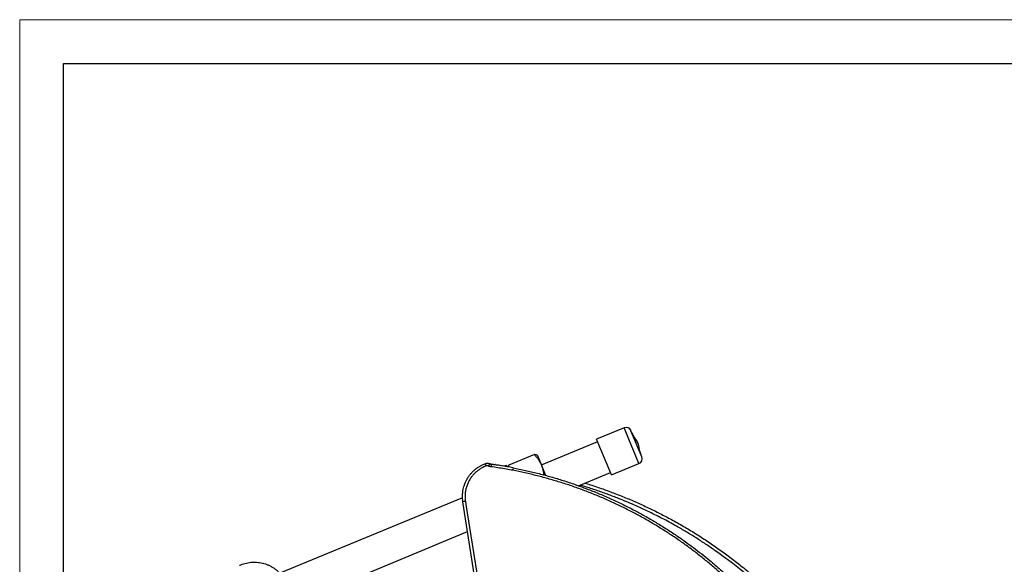
# Model space of a CAD drawing. Units: millimetres. Extents: x 0 to 420, y 0 to 297.
# Drawn here: x 0 to 112, y 235 to 297 of the extents above; entities that cross this region are included whole.
import ezdxf

# ---------------------------------------------------------------- set-up
doc = ezdxf.new("R2010")
doc.units = ezdxf.units.MM

# ---------------------------------------------------------------- blocks, each defined once
blk = doc.blocks.new('FRAME-2015-A3')
at = {"color": 7, "linetype": 'Continuous', "lineweight": 25}
for p, q in [((5, 5), (5, 292)), ((5, 292), (400, 292))]:
    blk.add_line(p, q, dxfattribs=at)

msp = doc.modelspace()

# ---------------------------------------------------------------- linework, layer by layer
at = {"color": 7, "linetype": 'Continuous', "lineweight": 18}
for p, q in [((0, 297), (420, 297)), ((0, 0), (0, 297))]:
    msp.add_line(p, q, dxfattribs=at)
at = {"color": 7, "linetype": 'Continuous', "lineweight": 25}
for p, q in [((68.94, 250.41), (65.8, 249.11)), ((70.95, 247.12), (69.72, 250.09)), ((65.91, 248.83), (59.49, 246.17)), ((65.98, 248.68), (65.8, 249.11)), ((67.48, 245.04), (65.98, 248.68)), ((58.7, 247.37), (55.79, 246.16)), ((59.04, 247.28), (59.01, 247.3)), ((59.04, 247.28), (59.5, 246.16)), ((54.24, 246.23), (54.37, 246.21)), ((54.37, 246.21), (55.38, 246.09)), ((55.5, 246.14), (55.26, 246.04)), ((55.56, 245.99), (55.5, 246.14)), ((55.53, 246.07), (55.7, 246.05)), ((55.81, 245.94), (55.79, 246.16)), ((59.5, 246.16), (59.98, 244.99)), ((67.48, 245.04), (70.63, 246.34)), ((63.74, 243.81), (67.37, 245.31)), ((51.03, 244.59), (51.03, 244.58)), ((50.5, 242.45), (29.67, 233.82)), ((52.32, 230.7), (50.55, 241.97)), ((32, 230.66), (51.08, 238.57)), ((27.78, 234.96), (27.79, 234.95))]:
    msp.add_line(p, q, dxfattribs=at)
at = {"color": 8, "linetype": 'Continuous', "lineweight": 25}
for p, q in [((69.12, 249.98), (68.94, 250.41)), ((70.63, 246.34), (69.12, 249.98)), ((70.45, 248.79), (70.44, 248.82)), ((70.56, 248.52), (70.45, 248.79))]:
    msp.add_line(p, q, dxfattribs=at)
at = {"color": 7, "linetype": 'Continuous', "lineweight": 25, "flags": 128}
msp.add_lwpolyline([(50.84, 242.02), (50.93, 241.43), (51.31, 239.06), (52.62, 230.75)], dxfattribs=at)
at = {"color": 7, "linetype": 'Continuous', "lineweight": 25}
for centre, radius, start, end in [((69.17, 249.86), 0.6, 22.5, 112.5), ((74.39, 251.89), 5, 203.7048, 217.9015), ((69.97, 248.45), 0.6, 7.0985, 37.9015), ((75.52, 249.14), 5, 187.0985, 201.2952), ((70.4, 246.89), 0.6, 292.5, 22.5), ((45.69, 243.38), 7.99, 19.6892, 21.7674), ((56.97, 244.36), 3.9, 149.8314, 154.1125), ((65.26, 243.9), 9.19, 167.7502, 169.5575), ((51.1, 239.88), 2.16, 96.9724, 104.9474)]:
    msp.add_arc(centre, radius, start, end, dxfattribs=at)
at = {"color": 8, "linetype": 'Continuous', "lineweight": 25}
msp.add_arc((64.28, 244.59), 10.63, 170.9342, 172.4968, dxfattribs=at)
at = {"color": 7, "linetype": 'Continuous', "lineweight": 25}
for points, knots in [([(58.7, 247.37), (58.78, 247.28), (58.94, 247.09), (59.16, 246.8), (59.35, 246.49), (59.45, 246.27), (59.5, 246.16)], [0, 0, 0, 0, 0.247269, 0.495363, 0.746874, 1, 1, 1, 1]), ([(59.01, 247.3), (59, 247.3), (58.98, 247.32), (58.92, 247.34), (58.83, 247.36), (58.74, 247.36), (58.7, 247.37)], [0, 0, 0, 0, 0.091919, 0.39153, 0.695259, 1, 1, 1, 1]), ([(50.55, 241.97), (50.53, 242.09), (50.5, 242.32), (50.49, 242.68), (50.52, 243.05), (50.57, 243.4), (50.66, 243.73), (50.77, 244.05), (50.91, 244.36), (51.07, 244.66), (51.25, 244.94), (51.46, 245.2), (51.69, 245.45), (51.95, 245.68), (52.21, 245.88), (52.5, 246.06), (52.8, 246.22), (53.01, 246.3), (53.12, 246.34)], [0, 0, 0, 0, 0.064651, 0.129818, 0.196628, 0.264009, 0.324268, 0.384945, 0.446939, 0.50939, 0.569628, 0.630726, 0.692259, 0.75469, 0.81493, 0.87603, 0.937566, 1, 1, 1, 1]), ([(53.22, 246.07), (53.09, 246.02), (52.83, 245.92), (52.47, 245.71), (52.14, 245.46), (51.83, 245.18), (51.56, 244.86), (51.32, 244.52), (51.13, 244.15), (50.98, 243.76), (50.86, 243.35), (50.8, 242.92), (50.79, 242.47), (50.82, 242.17), (50.84, 242.02)], [0, 0, 0, 0, 0.081688, 0.163637, 0.245326, 0.327008, 0.408951, 0.490633, 0.572339, 0.654306, 0.736012, 0.8239, 0.912112, 1, 1, 1, 1]), ([(53.12, 246.34), (53.15, 246.35), (53.21, 246.37), (53.31, 246.38), (53.42, 246.38), (53.51, 246.36), (53.57, 246.33), (53.6, 246.32)], [0, 0, 0, 0, 0.201998, 0.40985, 0.611843, 0.819689, 1, 1, 1, 1]), ([(53.46, 246.06), (53.45, 246.07), (53.4, 246.09), (53.32, 246.1), (53.25, 246.08), (53.22, 246.07)], [0, 0, 0, 0, 0.1808439, 0.5904198, 1, 1, 1, 1]), ([(53.75, 245.98), (53.72, 245.98), (53.65, 245.99), (53.56, 246.02), (53.49, 246.04), (53.46, 246.06)], [0, 0, 0, 0, 0.312733, 0.627469, 1, 1, 1, 1]), ([(53.79, 246.26), (53.77, 246.27), (53.73, 246.27), (53.66, 246.29), (53.62, 246.31), (53.6, 246.32)], [0, 0, 0, 0, 0.269896, 0.678726, 1, 1, 1, 1]), ([(53.69, 246.28), (53.69, 246.28), (53.73, 246.28), (53.82, 246.27), (53.96, 246.26), (54.09, 246.24), (54.19, 246.23), (54.24, 246.23)], [0, 0, 0, 0, 0.007864, 0.335487, 0.546296, 0.757077, 1, 1, 1, 1]), ([(56.23, 245.57), (55.98, 245.62), (55.48, 245.71), (54.72, 245.84), (54.14, 245.92), (53.81, 245.97), (53.75, 245.98)], [0, 0, 0, 0, 0.301222, 0.602521, 0.920506, 1, 1, 1, 1]), ([(56.29, 245.85), (56.05, 245.9), (55.56, 245.99), (54.8, 246.12), (54.21, 246.21), (53.87, 246.25), (53.79, 246.26)], [0, 0, 0, 0, 0.284369, 0.593984, 0.90412, 1, 1, 1, 1]), ([(55.79, 246.16), (55.76, 246.13), (55.71, 246.06), (55.66, 246), (55.65, 245.97), (55.65, 245.97)], [0, 0, 0, 0, 0.475153, 0.951893, 1, 1, 1, 1]), ([(59.5, 246.16), (59.51, 246.13), (59.56, 246), (59.64, 245.76), (59.71, 245.43), (59.75, 245.19), (59.76, 245.06), (59.76, 245.05)], [0, 0, 0, 0, 0.088322, 0.377922, 0.669113, 0.964306, 1, 1, 1, 1]), ([(96.07, 203.69), (96, 204.14), (95.87, 205.05), (95.62, 206.4), (95.33, 207.74), (95.01, 209.08), (94.65, 210.42), (94.25, 211.74), (93.82, 213.04), (93.35, 214.34), (92.83, 215.66), (92.26, 216.99), (91.65, 218.3), (91.01, 219.57), (90.36, 220.81), (89.67, 222), (88.96, 223.17), (88.21, 224.33), (87.43, 225.47), (86.62, 226.58), (85.78, 227.67), (84.9, 228.74), (83.97, 229.82), (83, 230.88), (81.99, 231.92), (80.97, 232.91), (79.94, 233.85), (78.9, 234.75), (77.84, 235.62), (76.75, 236.47), (75.64, 237.28), (74.5, 238.07), (73.35, 238.81), (72.17, 239.54), (70.94, 240.24), (69.66, 240.92), (68.37, 241.57), (67.07, 242.17), (65.76, 242.73), (64.45, 243.25), (63.12, 243.73), (61.77, 244.18), (60.41, 244.58), (59.02, 244.95), (57.63, 245.29), (56.7, 245.48), (56.23, 245.57)], [0, 0, 0, 0, 0.02227, 0.044549, 0.066828, 0.089099, 0.111545, 0.133992, 0.156095, 0.178197, 0.201613, 0.225038, 0.248464, 0.27188, 0.29415, 0.316428, 0.338707, 0.360977, 0.383424, 0.40587, 0.427973, 0.450075, 0.47349, 0.496915, 0.520341, 0.543756, 0.566027, 0.588306, 0.610585, 0.632856, 0.655303, 0.67775, 0.699853, 0.721955, 0.745371, 0.768797, 0.792223, 0.815639, 0.838528, 0.861426, 0.884325, 0.907214, 0.930406, 0.953607, 0.976808, 1, 1, 1, 1]), ([(56.29, 245.85), (56.75, 245.76), (57.68, 245.57), (59.06, 245.24), (60.44, 244.88), (61.81, 244.47), (63.17, 244.02), (64.52, 243.53), (65.85, 243.01), (67.19, 242.44), (68.51, 241.82), (69.83, 241.17), (71.12, 240.47), (72.37, 239.75), (73.58, 239.01), (74.75, 238.25), (75.84, 237.49), (76.85, 236.75), (77.79, 236.03), (78.83, 235.19), (79.95, 234.23), (81.12, 233.17), (82.21, 232.11), (83.23, 231.06), (84.22, 229.97), (85.17, 228.88), (86.06, 227.78), (86.91, 226.67), (87.74, 225.53), (88.54, 224.37), (89.31, 223.16), (90.02, 221.99), (90.67, 220.84), (91.28, 219.69), (91.88, 218.49), (92.47, 217.23), (93.02, 215.96), (93.53, 214.67), (94.04, 213.28), (94.54, 211.78), (95.02, 210.17), (95.44, 208.54), (95.81, 206.93), (96.12, 205.32), (96.28, 204.26), (96.36, 203.73)], [0, 0, 0, 0, 0.022895, 0.045791, 0.068831, 0.091881, 0.114932, 0.137972, 0.16117, 0.184367, 0.208031, 0.231705, 0.255379, 0.279042, 0.301527, 0.324016, 0.346501, 0.365602, 0.384705, 0.403805, 0.43003, 0.456254, 0.479917, 0.50359, 0.527263, 0.550925, 0.573409, 0.595897, 0.618381, 0.64138, 0.664384, 0.687384, 0.707756, 0.728129, 0.750467, 0.772817, 0.795172, 0.817523, 0.83986, 0.86689, 0.893934, 0.920979, 0.948008, 0.974004, 1, 1, 1, 1]), ([(64.48, 244.11), (64.5, 244.11), (65, 243.96), (65.97, 243.63), (67.37, 243.13), (68.77, 242.59), (70.16, 242.01), (71.52, 241.39), (72.86, 240.73), (74.2, 240.03), (75.55, 239.28), (76.9, 238.48), (78.22, 237.63), (79.53, 236.74), (80.83, 235.8), (82.11, 234.81), (83.36, 233.79), (84.58, 232.73), (85.79, 231.62), (86.97, 230.45), (88.14, 229.23), (89.27, 227.97), (90.36, 226.68), (91.42, 225.34), (92.09, 224.43), (92.42, 223.97)], [0, 0, 0, 0, 0.00204, 0.044675, 0.08731, 0.129928, 0.172884, 0.21584, 0.258137, 0.300435, 0.345245, 0.390074, 0.434902, 0.479712, 0.525723, 0.571827, 0.617951, 0.664075, 0.710178, 0.758264, 0.806362, 0.854448, 0.902961, 0.951487, 1, 1, 1, 1]), ([(25.07, 234.73), (25.17, 234.77), (25.37, 234.86), (25.69, 234.96), (26.02, 235.03), (26.36, 235.08), (26.69, 235.1), (27.03, 235.09), (27.37, 235.05), (27.7, 234.98), (28.02, 234.89), (28.34, 234.77), (28.64, 234.62), (28.94, 234.44), (29.23, 234.24), (29.5, 234), (29.75, 233.74), (29.9, 233.55), (29.98, 233.45)], [0, 0, 0, 0, 0.0604493, 0.1208987, 0.1831046, 0.2453105, 0.305758, 0.3662056, 0.428408, 0.4906105, 0.551078, 0.6115456, 0.6737681, 0.7359907, 0.8008997, 0.8658087, 0.9329043, 1, 1, 1, 1])]:
    msp.add_open_spline(points, degree=3, knots=knots, dxfattribs=at)
at = {"color": 8, "linetype": 'Continuous', "lineweight": 25}
for points, knots in [([(54.26, 246.2), (54.26, 246.2), (54.26, 246.22), (54.25, 246.23), (54.24, 246.23)], [0, 0, 0, 0, 0.015303, 1, 1, 1, 1]), ([(54.36, 246.18), (54.36, 246.18), (54.36, 246.2), (54.37, 246.21), (54.37, 246.21), (54.37, 246.21)], [0, 0, 0, 0, 0.058635, 0.529317, 1, 1, 1, 1]), ([(92.11, 223.75), (91.86, 224.1), (91.35, 224.8), (90.55, 225.82), (89.73, 226.83), (88.97, 227.73), (88.27, 228.51), (87.64, 229.2), (87, 229.87), (86.34, 230.53), (85.67, 231.19), (84.98, 231.84), (84.28, 232.47), (83.57, 233.1), (82.84, 233.72), (82.09, 234.33), (81.33, 234.93), (80.4, 235.63), (79.37, 236.38), (78.23, 237.16), (77.14, 237.87), (76.03, 238.55), (75.01, 239.14), (74.09, 239.65), (73.27, 240.09), (72.44, 240.51), (71.6, 240.92), (70.75, 241.32), (69.89, 241.7), (69.02, 242.07), (68.02, 242.47), (66.88, 242.9), (65.6, 243.35), (64.61, 243.68), (64.04, 243.84), (63.91, 243.88)], [0, 0, 0, 0, 0.0367701, 0.0735402, 0.1103963, 0.1472524, 0.1735901, 0.1999278, 0.226297, 0.2526662, 0.2794109, 0.3061555, 0.3329333, 0.359711, 0.3870341, 0.4143573, 0.4417157, 0.4690741, 0.5133893, 0.5501575, 0.5869256, 0.62378, 0.6606343, 0.6869706, 0.713307, 0.739675, 0.7660429, 0.7927867, 0.8195304, 0.8463072, 0.8730841, 0.911454, 0.949824, 0.9882919, 1, 1, 1, 1])]:
    msp.add_open_spline(points, degree=3, knots=knots, dxfattribs=at)

# ---------------------------------------------------------------- block references
at = {"color": 7, "linetype": 'Continuous'}
msp.add_blockref('FRAME-2015-A3', (0, 0), dxfattribs=at)

doc.saveas('drawing.dxf')
